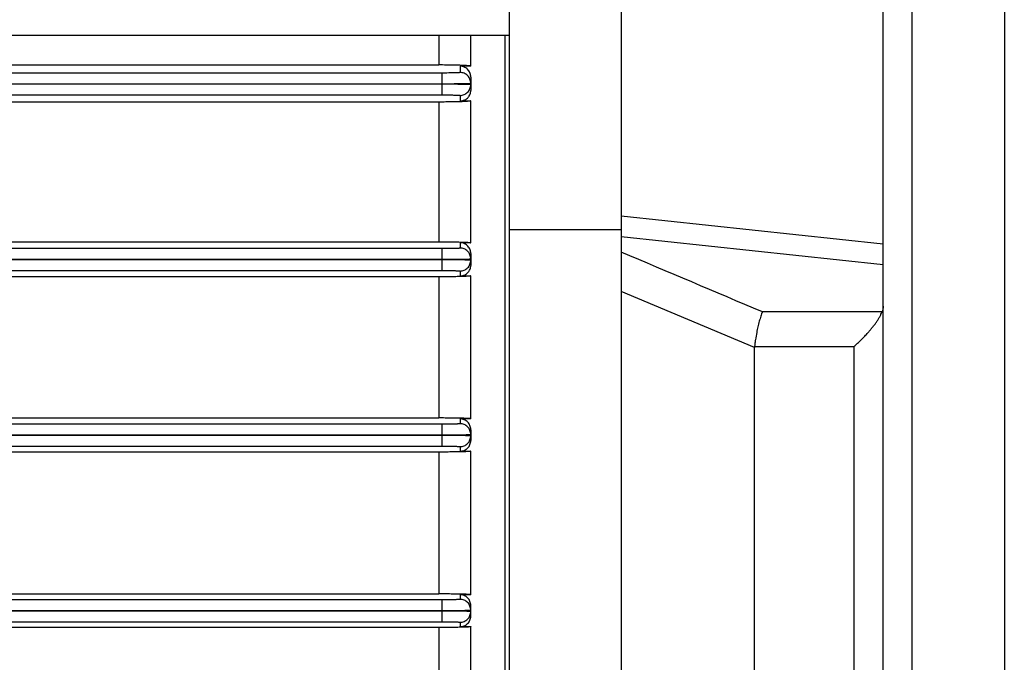
# Model space of a CAD drawing. Units: millimetres. Extents: x -1739 to 1658, y -602 to 1323.
# Drawn here: x 340 to 442, y 236 to 302 of the extents above; entities that cross this region are included whole.
import ezdxf

# ---------------------------------------------------------------- set-up
doc = ezdxf.new("R2010")
doc.units = ezdxf.units.MM
doc.header["$LTSCALE"] = 19.36
doc.layers.get('0').update_dxf_attribs({"linetype": 'CONTINUOUS'})

msp = doc.modelspace()

# ---------------------------------------------------------------- linework, layer by layer
at = {"color": 9, "linetype": 'CONTINUOUS'}
for p, q in [((432.41, 97.8), (432.41, 347.8)), ((383.61, 300.24), (383.61, 297.16)), ((385.81, 297.03), (385.81, 296.38)), ((383.91, 296.33), (145.91, 296.33)), ((383.91, 296.33), (383.91, 295.23)), ((383.91, 295.17), (383.91, 294.07)), ((386.91, 295.12), (386.91, 294.53)), ((145.91, 294.07), (383.91, 294.07)), ((383.61, 293.34), (383.61, 278.94)), ((385.81, 294.02), (385.81, 293.46)), ((402.41, 281.62), (429.41, 278.73)), ((429.41, 276.57), (402.41, 279.46)), ((383.91, 278.23), (145.91, 278.23)), ((383.91, 278.23), (383.91, 277.13)), ((385.81, 278.84), (385.81, 278.28)), ((386.91, 277.72), (386.91, 277.18)), ((383.91, 277.07), (383.91, 275.97)), ((145.91, 275.97), (383.91, 275.97)), ((383.61, 275.32), (383.61, 260.78)), ((385.81, 275.92), (385.81, 275.42)), ((416.16, 268.04), (402.41, 273.82)), ((429.3, 271.71), (416.97, 271.71)), ((416.17, 268.14), (426.41, 268.14)), ((426.41, 268.14), (426.41, 177.46)), ((383.91, 260.13), (145.91, 260.13)), ((383.91, 260.13), (383.91, 259.03)), ((385.81, 260.68), (385.81, 260.18)), ((383.91, 258.97), (383.91, 257.87)), ((386.91, 259.57), (386.91, 259.08)), ((145.91, 257.87), (383.91, 257.87)), ((385.81, 257.82), (385.81, 257.35)), ((383.61, 257.26), (383.61, 242.64)), ((383.91, 242.03), (145.91, 242.03)), ((383.91, 242.03), (383.91, 240.93)), ((385.81, 242.55), (385.81, 242.08)), ((383.91, 240.87), (383.91, 239.77)), ((145.91, 239.77), (383.91, 239.77)), ((385.81, 239.72), (385.81, 239.27)), ((383.61, 239.18), (383.61, 234.18))]:
    msp.add_line(p, q, dxfattribs=at)
at = {"color": 7, "linetype": 'CONTINUOUS'}
for p, q in [((441.91, 347.8), (441.91, 97.8)), ((429.41, 100.8), (429.41, 344.8)), ((390.91, 114.8), (390.91, 330.8)), ((402.41, 330.8), (402.41, 114.8)), ((138.91, 300.24), (390.91, 300.24)), ((390.41, 300.24), (390.41, 145.36)), ((145.91, 295.23), (383.91, 295.23)), ((383.91, 295.17), (145.91, 295.17)), ((377.4, 295.17), (377.4, 295.23)), ((386.91, 295.28), (386.91, 295.12)), ((402.41, 280.18), (390.91, 280.18)), ((145.91, 277.13), (383.91, 277.13)), ((377.4, 277.07), (377.4, 277.13)), ((386.91, 277.18), (386.91, 277.02)), ((383.91, 277.07), (145.91, 277.07)), ((416.16, 177.56), (416.16, 268.04)), ((145.91, 259.03), (383.91, 259.03)), ((383.91, 258.97), (145.91, 258.97)), ((377.4, 258.97), (377.4, 259.03)), ((386.91, 259.08), (386.91, 258.92)), ((145.91, 240.93), (383.91, 240.93)), ((383.91, 240.87), (145.91, 240.87)), ((377.4, 240.87), (377.4, 240.93)), ((386.91, 240.36), (386.91, 241.45))]:
    msp.add_line(p, q, dxfattribs=at)
at = {"color": 6, "linetype": 'CONTINUOUS'}
for p, q in [((386.91, 297.03), (386.91, 300.24)), ((273.07, 297.16), (383.61, 297.16)), ((386.91, 297.03), (385.81, 297.03)), ((386.91, 295.9), (386.91, 295.28)), ((364.9, 295.23), (364.9, 295.17)), ((383.61, 293.34), (146.21, 293.34)), ((385.81, 293.46), (386.91, 293.46)), ((386.91, 278.84), (386.91, 293.46)), ((146.21, 278.94), (383.61, 278.94)), ((386.91, 278.84), (385.81, 278.84)), ((364.9, 277.13), (364.9, 277.07)), ((386.91, 277.02), (386.91, 276.5)), ((383.61, 275.32), (146.21, 275.32)), ((385.81, 275.42), (386.91, 275.42)), ((386.91, 260.68), (386.91, 275.42)), ((146.21, 260.78), (383.61, 260.78)), ((386.91, 260.68), (385.81, 260.68)), ((364.9, 259.03), (364.9, 258.97)), ((386.91, 258.92), (386.91, 258.44)), ((383.61, 257.26), (146.21, 257.26)), ((385.81, 257.35), (386.91, 257.35)), ((386.91, 242.55), (386.91, 257.35)), ((146.21, 242.64), (383.61, 242.64)), ((386.91, 242.55), (385.81, 242.55)), ((364.9, 240.93), (364.9, 240.87)), ((383.61, 239.18), (253.91, 239.18)), ((385.81, 239.27), (386.91, 239.27)), ((386.91, 206.34), (386.91, 239.27))]:
    msp.add_line(p, q, dxfattribs=at)
at = {"color": 9, "linetype": 'CONTINUOUS'}
msp.add_arc((-2337.73, -6210.6), 7043.34, 66.97661, 67.105261, dxfattribs=at)
at = {"color": 7, "linetype": 'CONTINUOUS'}
msp.add_arc((417.3, 268.04), 1.13, 174.9708, 180.0076, dxfattribs=at)
at = {"color": 6, "linetype": 'CONTINUOUS'}
for points, knots in [([(386.91, 297.03), (386.91, 297.03), (386.9, 297.04), (386.9, 297.04), (386.89, 297.04), (386.89, 297.04), (386.87, 297.05), (386.86, 297.05), (386.83, 297.06), (386.8, 297.06), (386.76, 297.07), (386.69, 297.08), (386.6, 297.08), (386.47, 297.09), (386.31, 297.1), (386.12, 297.11), (385.9, 297.12), (385.66, 297.13), (385.38, 297.14), (384.96, 297.15), (384.36, 297.15), (383.87, 297.16), (383.61, 297.16)], [0, 0, 0, 0, 0.001818, 0.003191, 0.004949, 0.007116, 0.009706, 0.01618, 0.024409, 0.034416, 0.04622, 0.059844, 0.092637, 0.133009, 0.181227, 0.23761, 0.302521, 0.376336, 0.459385, 0.551827, 0.76342, 1, 1, 1, 1]), ([(386.91, 295.9), (386.91, 295.97), (386.89, 296.1), (386.85, 296.29), (386.76, 296.47), (386.65, 296.64), (386.49, 296.8), (386.33, 296.9), (386.18, 296.97), (386.02, 297.02), (385.89, 297.03), (385.81, 297.03)], [0, 0, 0, 0, 0.109675, 0.220529, 0.334097, 0.452119, 0.576552, 0.709323, 0.779288, 0.85146, 1, 1, 1, 1]), ([(385.81, 293.46), (385.89, 293.46), (386.01, 293.47), (386.17, 293.52), (386.31, 293.57), (386.48, 293.67), (386.61, 293.79), (386.7, 293.9), (386.77, 294.01), (386.84, 294.16), (386.89, 294.34), (386.91, 294.47), (386.91, 294.53)], [0, 0, 0, 0, 0.145686, 0.217045, 0.286745, 0.420199, 0.546031, 0.606478, 0.665469, 0.779796, 0.890779, 1, 1, 1, 1]), ([(386.91, 293.46), (386.91, 293.46), (386.9, 293.45), (386.9, 293.45), (386.89, 293.45), (386.89, 293.44), (386.87, 293.44), (386.84, 293.43), (386.78, 293.43), (386.69, 293.42), (386.58, 293.41), (386.44, 293.4), (386.27, 293.39), (386.08, 293.38), (385.85, 293.37), (385.6, 293.37), (385.32, 293.36), (385.02, 293.35), (384.69, 293.35), (384.22, 293.34), (383.85, 293.34), (383.61, 293.34)], [0, 0, 0, 0, 0.001772, 0.003181, 0.005013, 0.00729, 0.010023, 0.016879, 0.036241, 0.063249, 0.098021, 0.14069, 0.191411, 0.250343, 0.31763, 0.393353, 0.477469, 0.569712, 0.669466, 0.775633, 1, 1, 1, 1]), ([(383.61, 278.94), (383.84, 278.94), (384.19, 278.94), (384.65, 278.93), (384.97, 278.93), (385.27, 278.93), (385.55, 278.92), (385.8, 278.91), (386.03, 278.91), (386.23, 278.9), (386.41, 278.89), (386.56, 278.88), (386.68, 278.87), (386.76, 278.87), (386.82, 278.86), (386.85, 278.85), (386.87, 278.85), (386.88, 278.85), (386.89, 278.84), (386.9, 278.84), (386.9, 278.84), (386.91, 278.84), (386.91, 278.84)], [0, 0, 0, 0, 0.213611, 0.316024, 0.413528, 0.504998, 0.589607, 0.666785, 0.736168, 0.797543, 0.850799, 0.895893, 0.93282, 0.961594, 0.972933, 0.982248, 0.989551, 0.992453, 0.994864, 0.996791, 0.998254, 1, 1, 1, 1]), ([(386.91, 277.72), (386.91, 277.78), (386.89, 277.92), (386.84, 278.12), (386.75, 278.31), (386.62, 278.48), (386.46, 278.63), (386.26, 278.74), (386.04, 278.82), (385.88, 278.84), (385.81, 278.84)], [0, 0, 0, 0, 0.116749, 0.234328, 0.353728, 0.4759, 0.601626, 0.7313, 0.864555, 1, 1, 1, 1]), ([(385.81, 275.42), (385.88, 275.42), (386, 275.43), (386.14, 275.47), (386.29, 275.52), (386.45, 275.61), (386.59, 275.73), (386.68, 275.84), (386.76, 275.96), (386.84, 276.11), (386.89, 276.3), (386.91, 276.44), (386.91, 276.5)], [0, 0, 0, 0, 0.134248, 0.200917, 0.266983, 0.396606, 0.522764, 0.584615, 0.645662, 0.765545, 0.883342, 1, 1, 1, 1]), ([(386.91, 275.42), (386.91, 275.42), (386.9, 275.42), (386.9, 275.41), (386.89, 275.41), (386.88, 275.41), (386.87, 275.41), (386.85, 275.4), (386.81, 275.4), (386.76, 275.39), (386.67, 275.38), (386.54, 275.38), (386.39, 275.37), (386.21, 275.36), (386, 275.35), (385.77, 275.35), (385.51, 275.34), (385.23, 275.33), (384.93, 275.33), (384.62, 275.33), (384.17, 275.32), (383.83, 275.32), (383.61, 275.32)], [0, 0, 0, 0, 0.001741, 0.003246, 0.005242, 0.007747, 0.010769, 0.018382, 0.028097, 0.039919, 0.069879, 0.108221, 0.154863, 0.209677, 0.272477, 0.342988, 0.42083, 0.50548, 0.596248, 0.692251, 0.79241, 1, 1, 1, 1]), ([(386.91, 260.68), (386.91, 260.68), (386.9, 260.69), (386.9, 260.69), (386.89, 260.69), (386.88, 260.69), (386.87, 260.7), (386.84, 260.7), (386.81, 260.7), (386.77, 260.71), (386.72, 260.71), (386.65, 260.72), (386.53, 260.73), (386.37, 260.73), (386.19, 260.74), (385.98, 260.75), (385.74, 260.75), (385.48, 260.76), (385.2, 260.76), (384.8, 260.77), (384.26, 260.77), (383.83, 260.78), (383.61, 260.78)], [0, 0, 0, 0, 0.00175, 0.003307, 0.005382, 0.007988, 0.011131, 0.01904, 0.029122, 0.041392, 0.055864, 0.072517, 0.112207, 0.160212, 0.216395, 0.280442, 0.351822, 0.430083, 0.514655, 0.604664, 0.797468, 1, 1, 1, 1]), ([(386.91, 259.57), (386.91, 259.64), (386.89, 259.78), (386.83, 259.99), (386.74, 260.18), (386.6, 260.35), (386.44, 260.49), (386.24, 260.6), (386.03, 260.67), (385.88, 260.68), (385.81, 260.68)], [0, 0, 0, 0, 0.121419, 0.243248, 0.365962, 0.489959, 0.615483, 0.742556, 0.870913, 1, 1, 1, 1]), ([(385.81, 257.35), (385.88, 257.35), (386.03, 257.37), (386.24, 257.43), (386.43, 257.54), (386.6, 257.68), (386.73, 257.84), (386.83, 258.03), (386.89, 258.23), (386.91, 258.37), (386.91, 258.44)], [0, 0, 0, 0, 0.128576, 0.256584, 0.383564, 0.509227, 0.633499, 0.756505, 0.878534, 1, 1, 1, 1]), ([(386.91, 257.35), (386.91, 257.35), (386.9, 257.35), (386.9, 257.35), (386.9, 257.35), (386.89, 257.34), (386.88, 257.34), (386.87, 257.34), (386.84, 257.33), (386.81, 257.33), (386.77, 257.33), (386.72, 257.32), (386.64, 257.32), (386.52, 257.31), (386.36, 257.3), (386.17, 257.29), (385.96, 257.29), (385.72, 257.28), (385.46, 257.28), (385.18, 257.27), (384.89, 257.27), (384.58, 257.27), (384.15, 257.26), (383.83, 257.26), (383.61, 257.26)], [0, 0, 0, 0, 0.000717, 0.001802, 0.003382, 0.005497, 0.008163, 0.011386, 0.019513, 0.029886, 0.042497, 0.057329, 0.074362, 0.114922, 0.16391, 0.220994, 0.285752, 0.357677, 0.436176, 0.52056, 0.610031, 0.70371, 0.800635, 1, 1, 1, 1]), ([(386.91, 242.55), (386.91, 242.55), (386.9, 242.56), (386.9, 242.56), (386.9, 242.56), (386.89, 242.56), (386.88, 242.56), (386.87, 242.57), (386.84, 242.57), (386.81, 242.57), (386.76, 242.58), (386.71, 242.58), (386.66, 242.59), (386.59, 242.59), (386.49, 242.6), (386.35, 242.6), (386.16, 242.61), (385.94, 242.62), (385.71, 242.62), (385.45, 242.63), (385.17, 242.63), (384.88, 242.63), (384.57, 242.64), (384.15, 242.64), (383.82, 242.64), (383.61, 242.64)], [0, 0, 0, 0, 0.000714, 0.001816, 0.00343, 0.005591, 0.008311, 0.011598, 0.019884, 0.030472, 0.043366, 0.058532, 0.075917, 0.095472, 0.117161, 0.166832, 0.224651, 0.289981, 0.362226, 0.440868, 0.525123, 0.61412, 0.707059, 0.80303, 1, 1, 1, 1]), ([(386.91, 241.45), (386.91, 241.52), (386.89, 241.66), (386.83, 241.87), (386.73, 242.06), (386.59, 242.23), (386.42, 242.37), (386.23, 242.47), (386.02, 242.54), (385.88, 242.55), (385.81, 242.55)], [0, 0, 0, 0, 0.124107, 0.24831, 0.372742, 0.497506, 0.622655, 0.748181, 0.874007, 1, 1, 1, 1]), ([(385.81, 239.27), (385.88, 239.27), (386.02, 239.28), (386.23, 239.34), (386.42, 239.45), (386.59, 239.58), (386.73, 239.75), (386.83, 239.94), (386.89, 240.15), (386.91, 240.29), (386.91, 240.36)], [0, 0, 0, 0, 0.125793, 0.251471, 0.376937, 0.502119, 0.626984, 0.751543, 0.875851, 1, 1, 1, 1]), ([(386.91, 239.27), (386.91, 239.26), (386.9, 239.26), (386.9, 239.26), (386.9, 239.26), (386.89, 239.26), (386.88, 239.25), (386.86, 239.25), (386.84, 239.25), (386.8, 239.24), (386.76, 239.24), (386.71, 239.24), (386.65, 239.23), (386.59, 239.23), (386.49, 239.22), (386.34, 239.22), (386.15, 239.21), (385.94, 239.2), (385.7, 239.2), (385.44, 239.19), (385.16, 239.19), (384.87, 239.18), (384.56, 239.18), (384.14, 239.18), (383.82, 239.18), (383.61, 239.18)], [0, 0, 0, 0, 0.00071, 0.001812, 0.003436, 0.005618, 0.008373, 0.011707, 0.020117, 0.030847, 0.043882, 0.059196, 0.076757, 0.096528, 0.118464, 0.168632, 0.226807, 0.292453, 0.364961, 0.44365, 0.527772, 0.616519, 0.709034, 0.804413, 1, 1, 1, 1])]:
    msp.add_open_spline(points, degree=3, knots=knots, dxfattribs=at)
at = {"color": 9, "linetype": 'CONTINUOUS'}
for points, knots in [([(385.81, 296.38), (385.81, 296.38), (385.8, 296.38), (385.8, 296.38), (385.79, 296.37), (385.78, 296.37), (385.77, 296.37), (385.75, 296.37), (385.72, 296.36), (385.69, 296.36), (385.65, 296.36), (385.58, 296.36), (385.48, 296.35), (385.37, 296.35), (385.24, 296.34), (385.11, 296.34), (384.96, 296.34), (384.8, 296.34), (384.57, 296.33), (384.27, 296.33), (384.03, 296.33), (383.91, 296.33)], [0, 0, 0, 0, 0.001758, 0.003392, 0.005588, 0.011719, 0.020191, 0.030998, 0.044124, 0.059542, 0.077216, 0.119167, 0.169582, 0.227983, 0.29381, 0.366433, 0.445154, 0.529218, 0.617815, 0.805163, 1, 1, 1, 1]), ([(386.91, 295.28), (386.91, 295.35), (386.89, 295.48), (386.83, 295.69), (386.73, 295.89), (386.59, 296.06), (386.41, 296.21), (386.22, 296.31), (386.01, 296.37), (385.87, 296.38), (385.81, 296.38)], [0, 0, 0, 0, 0.116608, 0.239965, 0.368586, 0.499945, 0.631313, 0.75996, 0.883353, 1, 1, 1, 1]), ([(385.81, 294.02), (385.87, 294.02), (386.01, 294.04), (386.22, 294.1), (386.41, 294.2), (386.59, 294.34), (386.73, 294.52), (386.83, 294.71), (386.89, 294.92), (386.91, 295.06), (386.91, 295.12)], [0, 0, 0, 0, 0.116647, 0.24004, 0.368687, 0.500055, 0.631414, 0.760035, 0.883392, 1, 1, 1, 1]), ([(383.91, 294.07), (384.03, 294.07), (384.27, 294.07), (384.57, 294.07), (384.8, 294.07), (384.96, 294.07), (385.11, 294.06), (385.24, 294.06), (385.37, 294.06), (385.48, 294.05), (385.58, 294.05), (385.65, 294.04), (385.69, 294.04), (385.72, 294.04), (385.75, 294.04), (385.77, 294.03), (385.78, 294.03), (385.79, 294.03), (385.8, 294.03), (385.8, 294.03), (385.81, 294.02), (385.81, 294.02)], [0, 0, 0, 0, 0.194837, 0.382185, 0.470782, 0.554846, 0.633567, 0.70619, 0.772017, 0.830418, 0.880833, 0.922784, 0.940458, 0.955876, 0.969002, 0.979809, 0.988281, 0.994412, 0.996608, 0.998242, 1, 1, 1, 1]), ([(385.81, 278.28), (385.81, 278.28), (385.8, 278.28), (385.8, 278.28), (385.79, 278.27), (385.78, 278.27), (385.77, 278.27), (385.75, 278.27), (385.72, 278.26), (385.69, 278.26), (385.65, 278.26), (385.58, 278.26), (385.48, 278.25), (385.37, 278.25), (385.24, 278.24), (385.11, 278.24), (384.96, 278.24), (384.8, 278.24), (384.57, 278.23), (384.27, 278.23), (384.03, 278.23), (383.91, 278.23)], [0, 0, 0, 0, 0.001758, 0.003392, 0.005588, 0.011719, 0.020191, 0.030998, 0.044124, 0.059542, 0.077216, 0.119167, 0.169582, 0.227983, 0.29381, 0.366433, 0.445154, 0.529218, 0.617815, 0.805163, 1, 1, 1, 1]), ([(386.91, 277.18), (386.91, 277.25), (386.89, 277.38), (386.83, 277.59), (386.73, 277.79), (386.59, 277.96), (386.41, 278.11), (386.22, 278.21), (386.01, 278.27), (385.87, 278.28), (385.81, 278.28)], [0, 0, 0, 0, 0.116608, 0.239965, 0.368586, 0.499945, 0.631313, 0.75996, 0.883353, 1, 1, 1, 1]), ([(385.81, 275.92), (385.87, 275.92), (386.01, 275.94), (386.22, 276), (386.41, 276.1), (386.59, 276.24), (386.73, 276.42), (386.83, 276.61), (386.89, 276.82), (386.91, 276.96), (386.91, 277.02)], [0, 0, 0, 0, 0.116647, 0.24004, 0.368687, 0.500055, 0.631414, 0.760035, 0.883392, 1, 1, 1, 1]), ([(383.91, 275.97), (384.03, 275.97), (384.27, 275.97), (384.57, 275.97), (384.8, 275.97), (384.96, 275.97), (385.11, 275.96), (385.24, 275.96), (385.37, 275.96), (385.48, 275.95), (385.58, 275.95), (385.65, 275.94), (385.69, 275.94), (385.72, 275.94), (385.75, 275.94), (385.77, 275.93), (385.78, 275.93), (385.79, 275.93), (385.8, 275.93), (385.8, 275.93), (385.81, 275.92), (385.81, 275.92)], [0, 0, 0, 0, 0.194837, 0.382185, 0.470782, 0.554846, 0.633567, 0.70619, 0.772017, 0.830418, 0.880833, 0.922784, 0.940458, 0.955876, 0.969002, 0.979809, 0.988281, 0.994412, 0.996608, 0.998242, 1, 1, 1, 1]), ([(385.81, 260.18), (385.81, 260.18), (385.8, 260.18), (385.8, 260.18), (385.79, 260.17), (385.78, 260.17), (385.77, 260.17), (385.75, 260.17), (385.72, 260.16), (385.69, 260.16), (385.65, 260.16), (385.58, 260.16), (385.48, 260.15), (385.37, 260.15), (385.24, 260.14), (385.11, 260.14), (384.96, 260.14), (384.8, 260.14), (384.57, 260.13), (384.27, 260.13), (384.03, 260.13), (383.91, 260.13)], [0, 0, 0, 0, 0.001758, 0.003392, 0.005588, 0.011719, 0.020191, 0.030998, 0.044124, 0.059542, 0.077216, 0.119167, 0.169582, 0.227983, 0.29381, 0.366433, 0.445154, 0.529218, 0.617815, 0.805163, 1, 1, 1, 1]), ([(386.91, 259.08), (386.91, 259.15), (386.89, 259.28), (386.83, 259.49), (386.73, 259.69), (386.59, 259.86), (386.41, 260.01), (386.22, 260.11), (386.01, 260.17), (385.87, 260.18), (385.81, 260.18)], [0, 0, 0, 0, 0.116608, 0.239965, 0.368586, 0.499945, 0.631313, 0.75996, 0.883353, 1, 1, 1, 1]), ([(385.81, 257.82), (385.87, 257.82), (386.01, 257.84), (386.22, 257.9), (386.41, 258), (386.59, 258.14), (386.73, 258.32), (386.83, 258.51), (386.89, 258.72), (386.91, 258.86), (386.91, 258.92)], [0, 0, 0, 0, 0.116647, 0.24004, 0.368687, 0.500055, 0.631414, 0.760035, 0.883392, 1, 1, 1, 1]), ([(383.91, 257.87), (384.03, 257.87), (384.27, 257.87), (384.57, 257.87), (384.8, 257.87), (384.96, 257.87), (385.11, 257.86), (385.24, 257.86), (385.37, 257.86), (385.48, 257.85), (385.58, 257.85), (385.65, 257.84), (385.69, 257.84), (385.72, 257.84), (385.75, 257.84), (385.77, 257.83), (385.78, 257.83), (385.79, 257.83), (385.8, 257.83), (385.8, 257.83), (385.81, 257.82), (385.81, 257.82)], [0, 0, 0, 0, 0.194837, 0.382185, 0.470782, 0.554846, 0.633567, 0.70619, 0.772017, 0.830418, 0.880833, 0.922784, 0.940458, 0.955876, 0.969002, 0.979809, 0.988281, 0.994412, 0.996608, 0.998242, 1, 1, 1, 1]), ([(385.81, 242.08), (385.81, 242.08), (385.8, 242.08), (385.8, 242.08), (385.79, 242.07), (385.78, 242.07), (385.77, 242.07), (385.75, 242.07), (385.72, 242.06), (385.69, 242.06), (385.65, 242.06), (385.58, 242.06), (385.48, 242.05), (385.37, 242.05), (385.24, 242.04), (385.11, 242.04), (384.96, 242.04), (384.8, 242.04), (384.57, 242.03), (384.27, 242.03), (384.03, 242.03), (383.91, 242.03)], [0, 0, 0, 0, 0.001758, 0.003392, 0.005588, 0.011719, 0.020191, 0.030998, 0.044124, 0.059542, 0.077216, 0.119167, 0.169582, 0.227983, 0.29381, 0.366433, 0.445154, 0.529218, 0.617815, 0.805163, 1, 1, 1, 1]), ([(386.91, 240.98), (386.91, 241.05), (386.89, 241.18), (386.83, 241.39), (386.73, 241.59), (386.59, 241.76), (386.41, 241.91), (386.22, 242.01), (386.01, 242.07), (385.87, 242.08), (385.81, 242.08)], [0, 0, 0, 0, 0.116608, 0.239965, 0.368586, 0.499945, 0.631313, 0.75996, 0.883353, 1, 1, 1, 1]), ([(385.81, 239.72), (385.87, 239.72), (386.01, 239.74), (386.22, 239.8), (386.41, 239.9), (386.59, 240.04), (386.73, 240.22), (386.83, 240.41), (386.89, 240.62), (386.91, 240.76), (386.91, 240.82)], [0, 0, 0, 0, 0.116647, 0.24004, 0.368687, 0.500055, 0.631414, 0.760035, 0.883392, 1, 1, 1, 1]), ([(383.91, 239.77), (384.03, 239.77), (384.27, 239.77), (384.57, 239.77), (384.8, 239.77), (384.96, 239.77), (385.11, 239.76), (385.24, 239.76), (385.37, 239.76), (385.48, 239.75), (385.58, 239.75), (385.65, 239.74), (385.69, 239.74), (385.72, 239.74), (385.75, 239.74), (385.77, 239.73), (385.78, 239.73), (385.79, 239.73), (385.8, 239.73), (385.8, 239.73), (385.81, 239.72), (385.81, 239.72)], [0, 0, 0, 0, 0.194837, 0.382185, 0.470782, 0.554846, 0.633567, 0.70619, 0.772017, 0.830418, 0.880833, 0.922784, 0.940458, 0.955876, 0.969002, 0.979809, 0.988281, 0.994412, 0.996608, 0.998242, 1, 1, 1, 1])]:
    msp.add_open_spline(points, degree=3, knots=knots, dxfattribs=at)
at = {"color": 7, "linetype": 'CONTINUOUS'}
for points, knots in [([(383.91, 295.23), (384.1, 295.23), (384.39, 295.23), (384.77, 295.23), (385.05, 295.23), (385.31, 295.24), (385.57, 295.24), (385.8, 295.24), (386.02, 295.24), (386.22, 295.25), (386.39, 295.25), (386.52, 295.26), (386.61, 295.26), (386.67, 295.26), (386.73, 295.26), (386.77, 295.26), (386.81, 295.27), (386.84, 295.27), (386.87, 295.27), (386.89, 295.27), (386.9, 295.28), (386.9, 295.28), (386.9, 295.28), (386.91, 295.28), (386.91, 295.28)], [0, 0, 0, 0, 0.19483, 0.289858, 0.382126, 0.470794, 0.55502, 0.633949, 0.706697, 0.772412, 0.830564, 0.880741, 0.902724, 0.922578, 0.940262, 0.955734, 0.968951, 0.97987, 0.988451, 0.994657, 0.996861, 0.998467, 0.999487, 1, 1, 1, 1]), ([(386.91, 295.12), (386.91, 295.12), (386.9, 295.12), (386.9, 295.13), (386.9, 295.13), (386.89, 295.13), (386.87, 295.13), (386.84, 295.13), (386.81, 295.14), (386.77, 295.14), (386.73, 295.14), (386.67, 295.14), (386.61, 295.14), (386.52, 295.15), (386.39, 295.15), (386.22, 295.16), (386.02, 295.16), (385.8, 295.16), (385.57, 295.16), (385.31, 295.17), (385.05, 295.17), (384.77, 295.17), (384.39, 295.17), (384.1, 295.17), (383.91, 295.17)], [0, 0, 0, 0, 0.000513, 0.001533, 0.003139, 0.005343, 0.011549, 0.02013, 0.031049, 0.044266, 0.059738, 0.077422, 0.097276, 0.119259, 0.169436, 0.227588, 0.293303, 0.366051, 0.44498, 0.529206, 0.617874, 0.710142, 0.80517, 1, 1, 1, 1]), ([(383.91, 277.13), (384.1, 277.13), (384.39, 277.13), (384.77, 277.13), (385.05, 277.13), (385.31, 277.14), (385.57, 277.14), (385.8, 277.14), (386.02, 277.14), (386.22, 277.15), (386.39, 277.15), (386.52, 277.16), (386.61, 277.16), (386.67, 277.16), (386.73, 277.16), (386.77, 277.16), (386.81, 277.17), (386.84, 277.17), (386.87, 277.17), (386.89, 277.17), (386.9, 277.18), (386.9, 277.18), (386.9, 277.18), (386.91, 277.18), (386.91, 277.18)], [0, 0, 0, 0, 0.19483, 0.289858, 0.382126, 0.470794, 0.55502, 0.633949, 0.706697, 0.772412, 0.830564, 0.880741, 0.902724, 0.922578, 0.940262, 0.955734, 0.968951, 0.97987, 0.988451, 0.994657, 0.996861, 0.998467, 0.999487, 1, 1, 1, 1]), ([(386.91, 277.02), (386.91, 277.02), (386.9, 277.02), (386.9, 277.03), (386.9, 277.03), (386.89, 277.03), (386.87, 277.03), (386.84, 277.03), (386.81, 277.04), (386.77, 277.04), (386.73, 277.04), (386.67, 277.04), (386.61, 277.04), (386.52, 277.05), (386.39, 277.05), (386.22, 277.06), (386.02, 277.06), (385.8, 277.06), (385.57, 277.06), (385.31, 277.07), (385.05, 277.07), (384.77, 277.07), (384.39, 277.07), (384.1, 277.07), (383.91, 277.07)], [0, 0, 0, 0, 0.000513, 0.001533, 0.003139, 0.005343, 0.011549, 0.02013, 0.031049, 0.044266, 0.059738, 0.077422, 0.097276, 0.119259, 0.169436, 0.227588, 0.293303, 0.366051, 0.44498, 0.529206, 0.617874, 0.710142, 0.80517, 1, 1, 1, 1]), ([(429.41, 272.29), (429.41, 272.19), (429.39, 271.99), (429.33, 271.8), (429.3, 271.71)], [0, 0, 0, 0, 0.495953, 1, 1, 1, 1]), ([(416.97, 271.71), (416.94, 271.64), (416.88, 271.49), (416.77, 271.17), (416.64, 270.73), (416.5, 270.17), (416.42, 269.79), (416.38, 269.59)], [0, 0, 0, 0, 0.104964, 0.217626, 0.462358, 0.726185, 1, 1, 1, 1]), ([(427.87, 269.59), (427.95, 269.67), (428.1, 269.85), (428.32, 270.12), (428.53, 270.39), (428.72, 270.66), (428.9, 270.93), (429.06, 271.2), (429.19, 271.45), (429.27, 271.63), (429.3, 271.71)], [0, 0, 0, 0, 0.135158, 0.269669, 0.402735, 0.533346, 0.660204, 0.781658, 0.895682, 1, 1, 1, 1]), ([(416.38, 269.59), (416.33, 269.34), (416.27, 268.97), (416.2, 268.49), (416.18, 268.26), (416.17, 268.14)], [0, 0, 0, 0, 0.516056, 0.76407, 1, 1, 1, 1]), ([(426.41, 268.14), (426.53, 268.25), (426.78, 268.48), (427.16, 268.83), (427.46, 269.14), (427.7, 269.39), (427.81, 269.52), (427.87, 269.59)], [0, 0, 0, 0, 0.243444, 0.492327, 0.745094, 0.872404, 1, 1, 1, 1]), ([(383.91, 259.03), (384.1, 259.03), (384.39, 259.03), (384.77, 259.03), (385.05, 259.03), (385.31, 259.04), (385.57, 259.04), (385.8, 259.04), (386.02, 259.04), (386.22, 259.05), (386.39, 259.05), (386.52, 259.06), (386.61, 259.06), (386.67, 259.06), (386.73, 259.06), (386.77, 259.06), (386.81, 259.07), (386.84, 259.07), (386.87, 259.07), (386.89, 259.07), (386.9, 259.08), (386.9, 259.08), (386.9, 259.08), (386.91, 259.08), (386.91, 259.08)], [0, 0, 0, 0, 0.19483, 0.289858, 0.382126, 0.470794, 0.55502, 0.633949, 0.706697, 0.772412, 0.830564, 0.880741, 0.902724, 0.922578, 0.940262, 0.955734, 0.968951, 0.97987, 0.988451, 0.994657, 0.996861, 0.998467, 0.999487, 1, 1, 1, 1]), ([(386.91, 258.92), (386.91, 258.92), (386.9, 258.92), (386.9, 258.93), (386.9, 258.93), (386.89, 258.93), (386.87, 258.93), (386.84, 258.93), (386.81, 258.94), (386.77, 258.94), (386.73, 258.94), (386.67, 258.94), (386.61, 258.94), (386.52, 258.95), (386.39, 258.95), (386.22, 258.96), (386.02, 258.96), (385.8, 258.96), (385.57, 258.96), (385.31, 258.97), (385.05, 258.97), (384.77, 258.97), (384.39, 258.97), (384.1, 258.97), (383.91, 258.97)], [0, 0, 0, 0, 0.000513, 0.001533, 0.003139, 0.005343, 0.011549, 0.02013, 0.031049, 0.044266, 0.059738, 0.077422, 0.097276, 0.119259, 0.169436, 0.227588, 0.293303, 0.366051, 0.44498, 0.529206, 0.617874, 0.710142, 0.80517, 1, 1, 1, 1]), ([(383.91, 240.93), (384.1, 240.93), (384.39, 240.93), (384.77, 240.93), (385.05, 240.93), (385.31, 240.94), (385.57, 240.94), (385.8, 240.94), (386.02, 240.94), (386.22, 240.95), (386.39, 240.95), (386.52, 240.96), (386.61, 240.96), (386.67, 240.96), (386.73, 240.96), (386.77, 240.96), (386.81, 240.97), (386.84, 240.97), (386.87, 240.97), (386.89, 240.97), (386.9, 240.98), (386.9, 240.98), (386.9, 240.98), (386.91, 240.98), (386.91, 240.98)], [0, 0, 0, 0, 0.19483, 0.289858, 0.382126, 0.470794, 0.55502, 0.633949, 0.706697, 0.772412, 0.830564, 0.880741, 0.902724, 0.922578, 0.940262, 0.955734, 0.968951, 0.97987, 0.988451, 0.994657, 0.996861, 0.998467, 0.999487, 1, 1, 1, 1]), ([(386.91, 240.82), (386.91, 240.82), (386.9, 240.82), (386.9, 240.83), (386.9, 240.83), (386.89, 240.83), (386.87, 240.83), (386.84, 240.83), (386.81, 240.84), (386.77, 240.84), (386.73, 240.84), (386.67, 240.84), (386.61, 240.84), (386.52, 240.85), (386.39, 240.85), (386.22, 240.86), (386.02, 240.86), (385.8, 240.86), (385.57, 240.86), (385.31, 240.87), (385.05, 240.87), (384.77, 240.87), (384.39, 240.87), (384.1, 240.87), (383.91, 240.87)], [0, 0, 0, 0, 0.000513, 0.001533, 0.003139, 0.005343, 0.011549, 0.02013, 0.031049, 0.044266, 0.059738, 0.077422, 0.097276, 0.119259, 0.169436, 0.227588, 0.293303, 0.366051, 0.44498, 0.529206, 0.617874, 0.710142, 0.80517, 1, 1, 1, 1])]:
    msp.add_open_spline(points, degree=3, knots=knots, dxfattribs=at)

doc.saveas('drawing.dxf')
